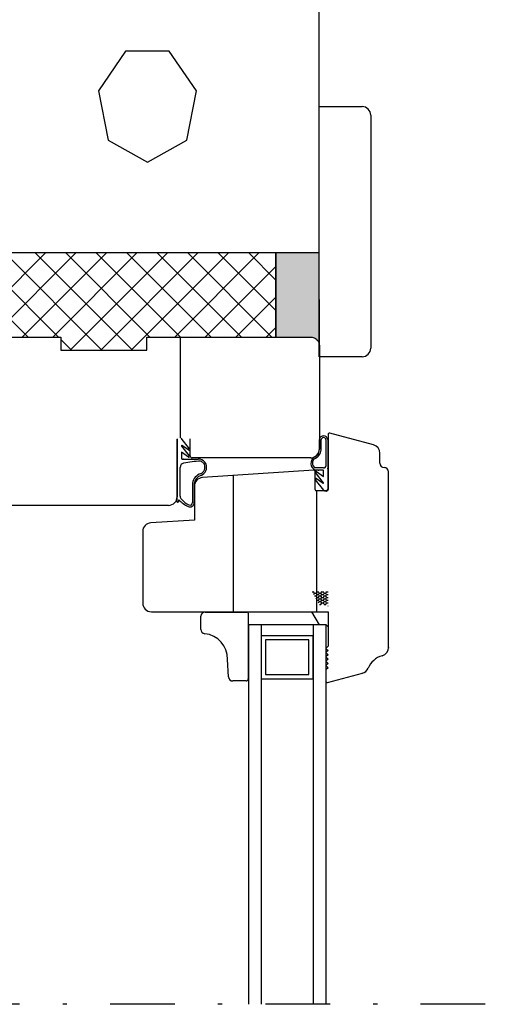
# Model space of a CAD drawing. Units: millimetres. Extents: x 2100 to 13755, y 1485 to 2970.
# Drawn here: x 9238 to 9346, y 2276 to 2504 of the extents above; entities that cross this region are included whole.
import ezdxf

# ---------------------------------------------------------------- set-up
doc = ezdxf.new("R2010")
doc.units = ezdxf.units.MM
doc.header["$LTSCALE"] = 5
doc.header["$PDSIZE"] = 50
doc.linetypes.add('PKL', pattern=[7.2, 3, -2, 0.2, -2])
doc.layers.get('0').update_dxf_attribs({"color": 1, "linetype": 'CONTINUOUS'})
for name, color, linetype in [('018', 5, 'CONTINUOUS'), ('R-025', 1, 'CONTINUOUS'), ('R3-0', 5, 'CONTINUOUS'), ('R3-1', 6, 'CONTINUOUS'), ('R3-1PKL', 6, 'PKL'), ('R5AINE', 13, 'CONTINUOUS'), ('R5AINEB', 13, 'CONTINUOUS'), ('R5RASSOLID', 135, 'CONTINUOUS'), ('RVVANHA', 7, 'CONTINUOUS'), ('RVVANHA2', 40, 'CONTINUOUS')]:
    doc.layers.add(name, color=color, linetype=linetype)

msp = doc.modelspace()

# ---------------------------------------------------------------- hatches: boundary and pattern name
at = {"layer": 'R5RASSOLID'}
msp.add_hatch(color=256, dxfattribs=at).paths.add_polyline_path([(9307.61, 2429.08), (9307.57, 2429.23, 0.356511), (9305.61, 2430.83), (9297.48, 2430.83), (9297.48, 2450.36), (9307.5, 2450.36)])

# ---------------------------------------------------------------- linework, layer by layer
at = {"color": 0}
for p, q in [((9305.91, 2371.78), (9306.26, 2371.78)), ((9306.26, 2371.78), (9306.29, 2371.84)), ((9306.45, 2371.46), (9306.26, 2371.78)), ((9306.27, 2371.15), (9306.45, 2371.46)), ((9306.45, 2371.46), (9306.82, 2371.46)), ((9306.46, 2370.81), (9306.82, 2370.81)), ((9306.82, 2371.46), (9307.01, 2371.78)), ((9307.01, 2371.13), (9306.82, 2371.46)), ((9306.82, 2370.81), (9307.01, 2371.13)), ((9307.01, 2370.48), (9306.82, 2370.81)), ((9306.83, 2370.17), (9307.01, 2370.48)), ((9307.01, 2371.78), (9306.98, 2371.84)), ((9307.01, 2371.78), (9307.39, 2371.78)), ((9307.01, 2371.13), (9307.39, 2371.13)), ((9307.01, 2370.48), (9307.39, 2370.48)), ((9307.39, 2371.78), (9307.42, 2371.84)), ((9307.57, 2371.46), (9307.39, 2371.78)), ((9307.39, 2371.13), (9307.57, 2371.46)), ((9307.57, 2370.81), (9307.39, 2371.13)), ((9307.39, 2370.48), (9307.57, 2370.81)), ((9307.57, 2370.16), (9307.39, 2370.48)), ((9307.57, 2371.46), (9307.95, 2371.46)), ((9307.57, 2370.81), (9307.95, 2370.81)), ((9307.95, 2371.46), (9308.14, 2371.78)), ((9308.14, 2371.13), (9307.95, 2371.46)), ((9307.95, 2370.81), (9308.14, 2371.13)), ((9308.14, 2370.48), (9307.95, 2370.81)), ((9307.95, 2370.16), (9308.14, 2370.48)), ((9308.14, 2371.78), (9308.11, 2371.84)), ((9308.14, 2371.78), (9308.51, 2371.78)), ((9308.14, 2371.13), (9308.51, 2371.13)), ((9308.14, 2370.48), (9308.51, 2370.48)), ((9308.51, 2371.78), (9308.54, 2371.84)), ((9308.7, 2371.46), (9308.51, 2371.78)), ((9308.51, 2371.13), (9308.7, 2371.46)), ((9308.7, 2370.81), (9308.51, 2371.13)), ((9308.51, 2370.48), (9308.7, 2370.81)), ((9308.7, 2370.16), (9308.51, 2370.48)), ((9308.7, 2371.46), (9309.07, 2371.46)), ((9308.7, 2370.81), (9309.07, 2370.81)), ((9309.07, 2371.46), (9309.26, 2371.78)), ((9309.26, 2371.13), (9309.07, 2371.46)), ((9309.07, 2370.81), (9309.26, 2371.13)), ((9309.26, 2370.48), (9309.07, 2370.81)), ((9309.07, 2370.16), (9309.26, 2370.48)), ((9309.26, 2371.78), (9309.23, 2371.84)), ((9309.26, 2371.78), (9309.62, 2371.78)), ((9309.26, 2371.13), (9309.62, 2371.13)), ((9309.26, 2370.48), (9309.62, 2370.48)), ((9307.02, 2369.83), (9307.39, 2369.83)), ((9307.39, 2369.83), (9307.57, 2370.16)), ((9307.57, 2369.51), (9307.39, 2369.83)), ((9307.39, 2369.19), (9307.57, 2369.51)), ((9307.57, 2370.16), (9307.95, 2370.16)), ((9307.57, 2369.51), (9307.95, 2369.51)), ((9307.58, 2368.86), (9307.95, 2368.86)), ((9308.14, 2369.83), (9307.95, 2370.16)), ((9307.95, 2369.51), (9308.14, 2369.83)), ((9308.14, 2369.18), (9307.95, 2369.51)), ((9307.95, 2368.86), (9308.14, 2369.18)), ((9307.96, 2368.84), (9307.95, 2368.86)), ((9308.14, 2369.83), (9308.51, 2369.83)), ((9308.14, 2369.18), (9308.51, 2369.18)), ((9308.51, 2369.83), (9308.7, 2370.16)), ((9308.7, 2369.51), (9308.51, 2369.83)), ((9308.51, 2369.18), (9308.7, 2369.51)), ((9308.7, 2368.86), (9308.51, 2369.18)), ((9308.69, 2368.84), (9308.7, 2368.86)), ((9308.7, 2370.16), (9309.07, 2370.16)), ((9308.7, 2369.51), (9309.07, 2369.51)), ((9308.7, 2368.86), (9309.07, 2368.86)), ((9309.26, 2369.83), (9309.07, 2370.16)), ((9309.07, 2369.51), (9309.26, 2369.83)), ((9309.26, 2369.18), (9309.07, 2369.51)), ((9309.07, 2368.86), (9309.26, 2369.18)), ((9309.09, 2368.84), (9309.07, 2368.86)), ((9309.26, 2369.83), (9309.62, 2369.83)), ((9309.26, 2369.18), (9309.62, 2369.18)), ((9309.52, 2368.54), (9309.62, 2368.54))]:
    msp.add_line(p, q, dxfattribs=at)
at = {"layer": '018'}
for p, q in [((9307.5, 2426.3), (9307.5, 2484.3)), ((9307.5, 2484.3), (9317.5, 2484.3)), ((9319.5, 2482.3), (9319.5, 2428.3)), ((9317.5, 2426.3), (9307.5, 2426.3))]:
    msp.add_line(p, q, dxfattribs=at)
for centre, start, end in [((9317.5, 2482.3), 0, 90), ((9317.5, 2428.3), 270, 0)]:
    msp.add_arc(centre, 2, start, end, dxfattribs=at)
at = {"layer": 'R-025'}
for p, q in [((9307.5, 2450.36), (9297.48, 2450.36)), ((9297.48, 2450.36), (9297.48, 2430.83)), ((9307.61, 2428.83), (9307.5, 2450.36)), ((9297.48, 2430.83), (9305.61, 2430.83)), ((9305.61, 2430.83), (9305.94, 2430.8)), ((9305.94, 2430.8), (9306.14, 2430.76)), ((9306.14, 2430.76), (9306.35, 2430.68)), ((9306.35, 2430.68), (9306.54, 2430.6)), ((9306.54, 2430.6), (9306.72, 2430.49)), ((9306.72, 2430.49), (9306.91, 2430.34)), ((9306.91, 2430.34), (9307.02, 2430.24)), ((9307.02, 2430.24), (9307.21, 2430.03)), ((9307.21, 2430.03), (9307.32, 2429.87)), ((9307.32, 2429.87), (9307.44, 2429.63)), ((9307.44, 2429.63), (9307.51, 2429.43)), ((9307.51, 2429.43), (9307.57, 2429.23)), ((9307.57, 2429.23), (9307.61, 2428.84))]:
    msp.add_line(p, q, dxfattribs=at)
at = {"layer": 'R3-0', "linetype": 'Continuous'}
for p, q in [((9291.12, 2364.14), (9291.12, 2276.1)), ((9294.12, 2364.14), (9294.12, 2276.1)), ((9306.12, 2364.14), (9306.12, 2276.1)), ((9309.12, 2364.14), (9309.12, 2276.1))]:
    msp.add_line(p, q, dxfattribs=at)
at = {"layer": 'R3-1', "linetype": 'Continuous'}
for p, q in [((9297.48, 2450.36), (9135.19, 2450.36)), ((9297.48, 2430.83), (9297.48, 2450.36)), ((9130.94, 2430.83), (9247.61, 2430.83)), ((9135.19, 2430.83), (9247.61, 2430.83)), ((9247.61, 2430.83), (9247.61, 2427.83)), ((9267.61, 2427.83), (9267.61, 2430.83)), ((9267.61, 2430.83), (9297.48, 2430.83)), ((9275.35, 2407.52), (9275.35, 2430.83)), ((9247.61, 2427.83), (9267.61, 2427.83)), ((9307.61, 2428.83), (9307.61, 2404.83)), ((9274.61, 2407.22), (9274.61, 2393.83)), ((9274.61, 2392.53), (9274.61, 2407.18)), ((9275.48, 2407.38), (9277.42, 2404.92)), ((9277.61, 2403.33), (9277.61, 2407.22)), ((9307.61, 2405.04), (9307.61, 2407.12)), ((9308.01, 2405.04), (9308.01, 2407.09)), ((9309.12, 2407.07), (9309.12, 2401.01)), ((9309.52, 2407.09), (9309.52, 2395.51)), ((9309.62, 2408.28), (9309.62, 2395.47)), ((9320.14, 2405.85), (9310, 2408.57)), ((9275.59, 2405.7), (9275.59, 2405.67)), ((9275.63, 2405.54), (9277.42, 2403.28)), ((9277.21, 2404.67), (9275.67, 2405.74)), ((9277.21, 2403.03), (9275.59, 2404.16)), ((9275.59, 2404.16), (9275.59, 2402.77)), ((9275.79, 2402.57), (9279.48, 2402.57)), ((9276.06, 2402.57), (9275.93, 2402.57)), ((9305.61, 2402.83), (9278.11, 2402.83)), ((9321.62, 2401.58), (9321.62, 2403.92)), ((9275.31, 2393.93), (9275.31, 2400.64)), ((9308.52, 2400.51), (9306.64, 2400.51)), ((9306.3, 2399.96), (9280.49, 2398.28)), ((9287.61, 2398.74), (9287.61, 2367.14)), ((9306.62, 2395.47), (9306.62, 2399.66)), ((9308.34, 2400.01), (9306.64, 2400.01)), ((9308.49, 2397.15), (9306.71, 2399.41)), ((9306.92, 2399.67), (9308.54, 2398.54)), ((9306.92, 2398.02), (9308.46, 2396.95)), ((9307.34, 2400.01), (9307.47, 2400.01)), ((9308.54, 2398.54), (9308.54, 2399.81)), ((9323.62, 2358.71), (9323.62, 2399.58)), ((9278.19, 2397.02), (9278.19, 2392.48)), ((9278.59, 2396.96), (9278.59, 2392.47)), ((9278.62, 2396.28), (9278.62, 2388.42)), ((9308.65, 2395.31), (9306.71, 2397.77)), ((9308.54, 2396.99), (9308.54, 2397.03)), ((9306.92, 2395.17), (9306.92, 2367.14)), ((9309.32, 2395.17), (9306.92, 2395.17)), ((9272.61, 2391.83), (9131.61, 2391.83)), ((9274.71, 2392.53), (9274.61, 2392.53)), ((9274.91, 2392.93), (9274.91, 2392.73)), ((9278.62, 2388.42), (9268.49, 2387.76)), ((9266.62, 2385.77), (9266.62, 2369.14)), ((9268.62, 2367.14), (9309.62, 2367.14)), ((9280.1, 2363.06), (9280.1, 2366.09)), ((9281.1, 2367.09), (9290.8, 2367.09)), ((9291.1, 2366.79), (9291.1, 2351.59)), ((9307.59, 2364.14), (9305.87, 2367.14)), ((9305.87, 2367.14), (9309.62, 2367.14)), ((9309.62, 2367.14), (9309.62, 2359.16)), ((9309.62, 2367.14), (9309.62, 2363.68)), ((9309.12, 2364.14), (9291.12, 2364.14)), ((9309.12, 2364.14), (9307.59, 2364.14)), ((9309.62, 2363.68), (9309.12, 2364.14)), ((9306.12, 2361.6), (9294.12, 2361.6)), ((9294.12, 2361.6), (9294.12, 2351.6)), ((9306.12, 2351.6), (9306.12, 2361.6)), ((9305.12, 2360.6), (9295.12, 2360.6)), ((9295.12, 2360.6), (9295.12, 2352.6)), ((9305.12, 2352.6), (9305.12, 2360.6)), ((9309.62, 2359.16), (9309.12, 2358.66)), ((9309.12, 2358.66), (9309.62, 2358.16)), ((9309.62, 2358.16), (9309.12, 2357.66)), ((9309.12, 2357.66), (9309.62, 2357.16)), ((9309.62, 2357.16), (9309.12, 2356.66)), ((9323.62, 2358.87), (9323.62, 2358.71)), ((9286.49, 2352.03), (9286.31, 2356.1)), ((9309.12, 2356.66), (9309.62, 2356.16)), ((9309.62, 2356.16), (9309.12, 2355.66)), ((9309.12, 2355.66), (9309.62, 2355.16)), ((9309.62, 2355.16), (9309.12, 2354.66)), ((9309.12, 2354.66), (9309.62, 2354.16)), ((9295.12, 2352.6), (9305.12, 2352.6)), ((9309.62, 2354.16), (9309.12, 2353.66)), ((9309.12, 2353.66), (9309.12, 2351.01)), ((9309.5, 2350.72), (9317.55, 2352.88)), ((9290.6, 2351.09), (9287.48, 2351.09)), ((9294.12, 2351.6), (9306.12, 2351.6))]:
    msp.add_line(p, q, dxfattribs=at)
for centre, radius, start, end in [((9308.56, 2407), 0.964, 5.3075, 172.9279), ((9308.56, 2407), 0.564, 6.9416, 170.7487), ((9309.92, 2408.28), 0.3, 75, 180), ((9275.64, 2405.7), 0.05, 55.1379, 180), ((9275.79, 2405.67), 0.2, 180, 218.1878), ((9277.26, 2404.8), 0.2, 308.7001, 38.1878), ((9305.61, 2404.83), 2, 270, 0), ((9305.6, 2404.92), 2.02, 294.6638, 3.5562), ((9305.6, 2404.91), 2.41, 294.65, 3.004), ((9319.62, 2403.92), 2, 0, 75), ((9275.79, 2402.77), 0.2, 180, 270.0062), ((9277.33, 2404.83), 0.2, 235.1379, 286.5566), ((9277.33, 2403.19), 0.2, 235.1379, 286.5566), ((9277.26, 2403.16), 0.2, 308.7001, 38.1878), ((9278.11, 2403.33), 0.5, 180, 270), ((9279.48, 2400.57), 2, 39.4348, 90.0062), ((9307.37, 2401.6), 1.75, 122.2457, 245.3787), ((9307.24, 2401.63), 1.27, 120.2924, 241.6657), ((9276.31, 2400.64), 1, 102.0545, 180), ((9280.48, 2381.12), 20.96, 91.2258, 102.0545), ((9279.48, 2400.57), 1.6, 39.4348, 69.9248), ((9279.44, 2400.65), 1.61, 291.5608, 22.9659), ((9279.45, 2400.65), 2, 290.7731, 22.2375), ((9280.37, 2401.13), 0.574, 14.9961, 52.8411), ((9280.44, 2401.16), 0.9, 16.1306, 49.2024), ((9308.57, 2401.07), 0.561, 265.7159, 354.1206), ((9322.62, 2401.58), 1, 180, 270), ((9322.62, 2399.58), 1, 360, 90), ((9280.85, 2396.6), 2.69, 107.687, 170.9614), ((9280.85, 2396.6), 2.29, 107.687, 170.9614), ((9280.62, 2396.28), 2, 93.7176, 180), ((9306.32, 2399.66), 0.3, 0, 93.7176), ((9306.87, 2399.54), 0.2, 128.7001, 218.1878), ((9306.87, 2397.9), 0.2, 128.7001, 218.1878), ((9306.8, 2399.5), 0.2, 55.1379, 106.5566), ((9306.8, 2397.86), 0.2, 55.1379, 106.5566), ((9308.34, 2399.81), 0.2, 360, 90.0062), ((9308.49, 2396.99), 0.05, 235.1379, 0), ((9308.34, 2397.03), 0.2, 0, 38.1878), ((9272.61, 2393.83), 2, 270, 0), ((9276.31, 2393.93), 1, 180, 223.4379), ((9306.92, 2395.47), 0.3, 180, 270), ((9309.04, 2395.63), 0.5, 219.1725, 346.4726), ((9309.32, 2395.47), 0.3, 270, 360), ((9274.71, 2392.73), 0.2, 270, 0), ((9275.01, 2392.93), 0.1, 69.7753, 180), ((9281.75, 2400.5), 10.05, 228.1037, 242.6353), ((9280.29, 2397.7), 6.48, 223.4379, 242.6918), ((9277.59, 2392.47), 1, 242.6353, 0.01), ((9277.59, 2392.47), 0.6, 242.6353, 0.01), ((9268.62, 2385.77), 2, 93.7176, 180), ((9268.62, 2369.14), 2, 180, 270), ((9281.1, 2366.09), 1, 90, 180), ((9290.8, 2366.79), 0.3, 360, 90), ((9281.1, 2363.06), 1, 180, 264.2464), ((9280.4, 2356.19), 5.9, 359.1392, 84.2464), ((9323.49, 2352.12), 5, 105.4882, 157.421), ((9321.62, 2358.87), 2, 285.4882, 360), ((9317.03, 2354.81), 2, 285, 337.421), ((9287.48, 2352.09), 1, 183.3678, 270), ((9290.6, 2351.59), 0.5, 270, 0), ((9309.42, 2351.01), 0.3, 180, 285)]:
    msp.add_arc(centre, radius, start, end, dxfattribs=at)
msp.add_point((9309.52, 2400.34), dxfattribs=at)
at = {"layer": 'R3-1PKL'}
msp.add_line((9346.06, 2276.1), (9065.42, 2276.1), dxfattribs=at)
at = {"layer": 'R5AINE'}
for p, q in [((9240.03, 2430.83), (9220.5, 2450.36)), ((9224.54, 2430.83), (9244.08, 2450.36)), ((9247.1, 2430.83), (9227.57, 2450.36)), ((9231.61, 2430.83), (9251.15, 2450.36)), ((9257.17, 2427.83), (9234.64, 2450.36)), ((9238.68, 2430.83), (9258.22, 2450.36)), ((9264.24, 2427.83), (9241.71, 2450.36)), ((9245.76, 2430.83), (9265.29, 2450.36)), ((9268.31, 2430.83), (9248.78, 2450.36)), ((9249.83, 2427.83), (9272.36, 2450.36)), ((9275.38, 2430.83), (9255.85, 2450.36)), ((9256.9, 2427.83), (9279.43, 2450.36)), ((9282.46, 2430.83), (9262.92, 2450.36)), ((9263.97, 2427.83), (9286.5, 2450.36)), ((9289.53, 2430.83), (9269.99, 2450.36)), ((9274.04, 2430.83), (9293.57, 2450.36)), ((9296.6, 2430.83), (9277.06, 2450.36)), ((9297.48, 2437.02), (9284.13, 2450.36)), ((9297.48, 2444.09), (9291.21, 2450.36)), ((9281.11, 2430.83), (9297.48, 2447.2)), ((9288.18, 2430.83), (9297.48, 2440.13)), ((9295.25, 2430.83), (9297.48, 2433.06)), ((9250.1, 2427.83), (9247.61, 2430.32))]:
    msp.add_line(p, q, dxfattribs=at)
at = {"layer": 'R5AINEB'}
for p, q in [((9262.66, 2497.19), (9256.36, 2487.99)), ((9272.78, 2497.19), (9262.66, 2497.19)), ((9279.08, 2487.99), (9272.78, 2497.19)), ((9256.36, 2487.99), (9258.61, 2476.52)), ((9276.83, 2476.52), (9279.08, 2487.99)), ((9258.61, 2476.52), (9267.72, 2471.41)), ((9267.72, 2471.41), (9276.83, 2476.52))]:
    msp.add_line(p, q, dxfattribs=at)
at = {"layer": 'RVVANHA'}
msp.add_line((9307.5, 2450.36), (9307.5, 2749.33), dxfattribs=at)
at = {"layer": 'RVVANHA2'}
msp.add_line((9307.5, 2450.36), (9175.66, 2450.36), dxfattribs=at)

doc.saveas('drawing.dxf')
